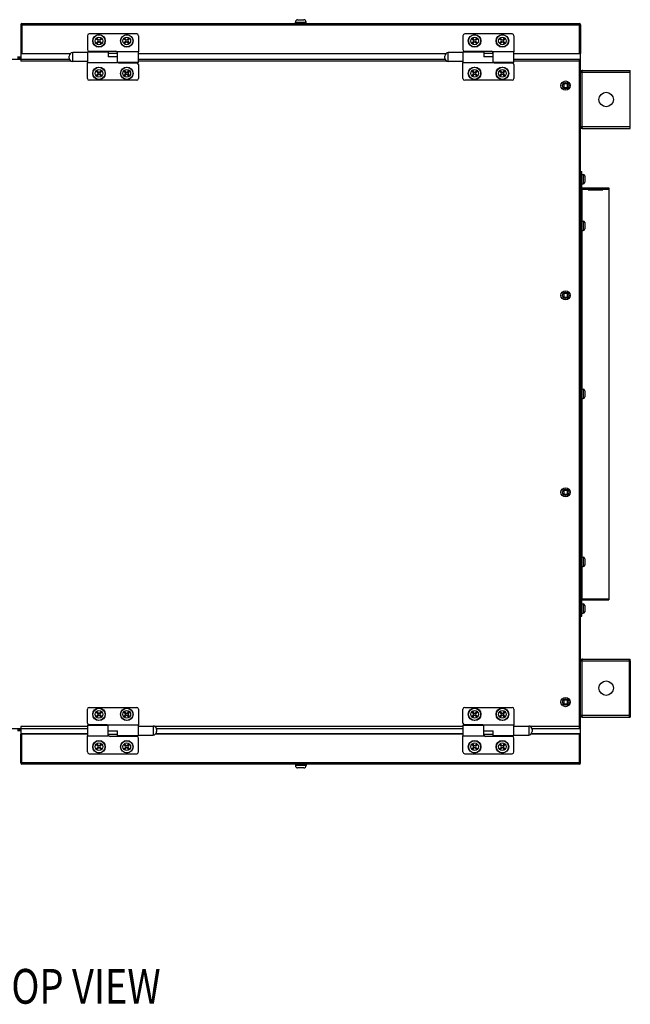
# Model space of a CAD drawing. Extents: x -2701 to 1620, y -1460 to 2036.
# Drawn here: x 51 to 578, y 641 to 1490 of the extents above; entities that cross this region are included whole.
import ezdxf

# ---------------------------------------------------------------- set-up
doc = ezdxf.new("R2010")
doc.units = 0
doc.header["$LTSCALE"] = 15.367
doc.layers.get('0').update_dxf_attribs({"linetype": 'CONTINUOUS'})
doc.layers.add('PANEL_TOP', color=7, linetype='CONTINUOUS')
doc.styles.get("Standard").update_dxf_attribs({"font": 'txt', "width": 0.8})

msp = doc.modelspace()

# ---------------------------------------------------------------- linework, layer by layer
at = {"color": 7, "linetype": 'CONTINUOUS'}
for p, q in [((53.22, 1461.16), (53.22, 1487.16)), ((53.22, 1487.16), (534.22, 1487.16)), ((289.1, 1487.16), (289.1, 1488.46)), ((289.1, 1488.46), (298.35, 1488.46)), ((291.1, 1490.46), (296.35, 1490.46)), ((298.35, 1487.16), (298.35, 1488.46)), ((534.22, 1461.16), (534.22, 1487.16)), ((52.22, 1486.16), (52.22, 1461.16)), ((52.22, 1486.16), (53.02, 1486.16)), ((53.02, 1486.16), (53.02, 1461.16)), ((53.22, 1486.16), (534.22, 1486.16)), ((535.22, 1486.16), (534.42, 1486.16)), ((534.42, 1486.16), (534.42, 1461.16)), ((535.22, 1486.16), (535.22, 1461.16)), ((109.72, 1476.66), (109.72, 1464.66)), ((152.22, 1478.16), (111.22, 1478.16)), ((117.62, 1473.76), (118.13, 1474.27)), ((118.67, 1472.7), (117.62, 1473.76)), ((117.62, 1470.57), (118.67, 1471.62)), ((118.13, 1470.06), (117.62, 1470.57)), ((118.13, 1474.27), (119.18, 1473.21)), ((119.18, 1471.12), (118.13, 1470.06)), ((120.26, 1473.21), (121.31, 1474.27)), ((121.31, 1470.06), (120.26, 1471.12)), ((121.82, 1473.76), (120.77, 1472.7)), ((120.77, 1471.62), (121.82, 1470.57)), ((121.31, 1474.27), (121.82, 1473.76)), ((121.82, 1470.57), (121.31, 1470.06)), ((141.62, 1473.76), (142.13, 1474.27)), ((142.67, 1472.7), (141.62, 1473.76)), ((141.62, 1470.57), (142.67, 1471.62)), ((142.13, 1470.06), (141.62, 1470.57)), ((142.13, 1474.27), (143.18, 1473.21)), ((143.18, 1471.12), (142.13, 1470.06)), ((144.26, 1473.21), (145.31, 1474.27)), ((145.31, 1470.06), (144.26, 1471.12)), ((145.82, 1473.76), (144.77, 1472.7)), ((144.77, 1471.62), (145.82, 1470.57)), ((145.31, 1474.27), (145.82, 1473.76)), ((145.82, 1470.57), (145.31, 1470.06)), ((153.72, 1476.66), (153.72, 1462.71)), ((433.72, 1476.66), (433.72, 1464.66)), ((476.22, 1478.16), (435.22, 1478.16)), ((441.62, 1473.76), (442.13, 1474.27)), ((442.67, 1472.7), (441.62, 1473.76)), ((441.62, 1470.57), (442.67, 1471.62)), ((442.13, 1470.06), (441.62, 1470.57)), ((442.13, 1474.27), (443.18, 1473.21)), ((443.18, 1471.12), (442.13, 1470.06)), ((444.26, 1473.21), (445.31, 1474.27)), ((445.31, 1470.06), (444.26, 1471.12)), ((445.82, 1473.76), (444.77, 1472.7)), ((444.77, 1471.62), (445.82, 1470.57)), ((445.31, 1474.27), (445.82, 1473.76)), ((445.82, 1470.57), (445.31, 1470.06)), ((465.62, 1473.76), (466.13, 1474.27)), ((466.67, 1472.7), (465.62, 1473.76)), ((465.62, 1470.57), (466.67, 1471.62)), ((466.13, 1470.06), (465.62, 1470.57)), ((466.13, 1474.27), (467.18, 1473.21)), ((467.18, 1471.12), (466.13, 1470.06)), ((468.26, 1473.21), (469.31, 1474.27)), ((469.31, 1470.06), (468.26, 1471.12)), ((469.82, 1473.76), (468.77, 1472.7)), ((468.77, 1471.62), (469.82, 1470.57)), ((469.31, 1474.27), (469.82, 1473.76)), ((469.82, 1470.57), (469.31, 1470.06)), ((477.72, 1476.66), (477.72, 1462.71)), ((97.05, 1454.29), (97.05, 1462.04)), ((109.72, 1462.04), (97.05, 1462.04)), ((109.72, 1462.76), (109.72, 1453.56)), ((109.72, 1462.76), (127.72, 1462.76)), ((111.22, 1463.16), (134.22, 1463.16)), ((127.72, 1462.76), (127.72, 1458.36)), ((135.72, 1453.56), (135.72, 1462.71)), ((153.72, 1462.71), (135.72, 1462.71)), ((153.72, 1453.61), (153.72, 1462.71)), ((421.05, 1454.29), (421.05, 1462.04)), ((433.72, 1462.04), (421.05, 1462.04)), ((433.72, 1462.76), (433.72, 1453.56)), ((433.72, 1462.76), (451.72, 1462.76)), ((435.22, 1463.16), (458.22, 1463.16)), ((451.72, 1462.76), (451.72, 1458.36)), ((459.72, 1453.56), (459.72, 1462.71)), ((477.72, 1462.71), (459.72, 1462.71)), ((477.72, 1453.61), (477.72, 1462.71)), ((49.42, 1458.37), (52.22, 1458.37)), ((53.02, 1461.16), (52.22, 1461.16)), ((52.22, 1460.96), (52.22, 1454.61)), ((94.71, 1460.96), (52.22, 1460.96)), ((95.68, 1454.61), (52.22, 1454.61)), ((53.22, 1461.16), (53.22, 1460.96)), ((53.22, 1461.16), (94.9, 1461.16)), ((93.97, 1457.37), (93.97, 1458.96)), ((109.72, 1454.29), (97.05, 1454.29)), ((109.72, 1439.66), (109.72, 1453.56)), ((109.72, 1453.56), (135.72, 1453.56)), ((135.72, 1461.16), (127.72, 1461.16)), ((135.72, 1458.36), (127.72, 1458.36)), ((153.72, 1453.61), (135.72, 1453.61)), ((137.22, 1453.16), (152.22, 1453.16)), ((153.72, 1461.16), (418.9, 1461.16)), ((418.71, 1460.96), (153.72, 1460.96)), ((419.68, 1454.61), (153.72, 1454.61)), ((417.97, 1457.37), (417.97, 1458.96)), ((433.72, 1454.29), (421.05, 1454.29)), ((433.72, 1439.66), (433.72, 1453.56)), ((433.72, 1453.56), (459.72, 1453.56)), ((459.72, 1461.16), (451.72, 1461.16)), ((459.72, 1458.36), (451.72, 1458.36)), ((477.72, 1453.61), (459.72, 1453.61)), ((461.22, 1453.16), (476.22, 1453.16)), ((477.72, 1461.16), (534.22, 1461.16)), ((535.22, 1460.96), (477.72, 1460.96)), ((535.22, 1454.61), (477.72, 1454.61)), ((534.22, 1461.16), (534.22, 1460.96)), ((534.42, 1461.16), (535.22, 1461.16)), ((535.22, 874.16), (535.22, 1460.96)), ((117.62, 1445.76), (118.13, 1446.27)), ((118.67, 1444.7), (117.62, 1445.76)), ((118.13, 1446.27), (119.18, 1445.21)), ((120.26, 1445.21), (121.31, 1446.27)), ((121.82, 1445.76), (120.77, 1444.7)), ((121.31, 1446.27), (121.82, 1445.76)), ((141.62, 1445.76), (142.13, 1446.27)), ((142.67, 1444.7), (141.62, 1445.76)), ((142.13, 1446.27), (143.18, 1445.21)), ((144.26, 1445.21), (145.31, 1446.27)), ((145.82, 1445.76), (144.77, 1444.7)), ((145.31, 1446.27), (145.82, 1445.76)), ((153.72, 1451.66), (153.72, 1439.66)), ((441.62, 1445.76), (442.13, 1446.27)), ((442.67, 1444.7), (441.62, 1445.76)), ((442.13, 1446.27), (443.18, 1445.21)), ((444.26, 1445.21), (445.31, 1446.27)), ((445.82, 1445.76), (444.77, 1444.7)), ((445.31, 1446.27), (445.82, 1445.76)), ((465.62, 1445.76), (466.13, 1446.27)), ((466.67, 1444.7), (465.62, 1445.76)), ((466.13, 1446.27), (467.18, 1445.21)), ((468.26, 1445.21), (469.31, 1446.27)), ((469.82, 1445.76), (468.77, 1444.7)), ((469.31, 1446.27), (469.82, 1445.76)), ((477.72, 1451.66), (477.72, 1439.66)), ((536.42, 1445.54), (535.22, 1445.54)), ((536.33, 1445.45), (535.63, 1446.15)), ((536.62, 1446.56), (578.05, 1446.56)), ((536.62, 1396.56), (536.62, 1446.56)), ((536.62, 1445.16), (578.05, 1445.16)), ((578.05, 1396.56), (578.05, 1446.56)), ((152.22, 1438.16), (111.22, 1438.16)), ((117.62, 1442.57), (118.67, 1443.62)), ((118.13, 1442.06), (117.62, 1442.57)), ((119.18, 1443.12), (118.13, 1442.06)), ((121.31, 1442.06), (120.26, 1443.12)), ((120.77, 1443.62), (121.82, 1442.57)), ((121.82, 1442.57), (121.31, 1442.06)), ((141.62, 1442.57), (142.67, 1443.62)), ((142.13, 1442.06), (141.62, 1442.57)), ((143.18, 1443.12), (142.13, 1442.06)), ((145.31, 1442.06), (144.26, 1443.12)), ((144.77, 1443.62), (145.82, 1442.57)), ((145.82, 1442.57), (145.31, 1442.06)), ((476.22, 1438.16), (435.22, 1438.16)), ((441.62, 1442.57), (442.67, 1443.62)), ((442.13, 1442.06), (441.62, 1442.57)), ((443.18, 1443.12), (442.13, 1442.06)), ((445.31, 1442.06), (444.26, 1443.12)), ((444.77, 1443.62), (445.82, 1442.57)), ((445.82, 1442.57), (445.31, 1442.06)), ((465.62, 1442.57), (466.67, 1443.62)), ((466.13, 1442.06), (465.62, 1442.57)), ((467.18, 1443.12), (466.13, 1442.06)), ((469.31, 1442.06), (468.26, 1443.12)), ((468.77, 1443.62), (469.82, 1442.57)), ((469.82, 1442.57), (469.31, 1442.06)), ((520.63, 1435.67), (520.12, 1435.16)), ((520.12, 1435.16), (520.7, 1434.58)), ((520.7, 1432.55), (520.12, 1431.97)), ((520.12, 1431.97), (520.63, 1431.46)), ((521.2, 1435.09), (520.63, 1435.67)), ((520.63, 1431.46), (521.2, 1432.04)), ((520.7, 1434.58), (520.7, 1432.55)), ((523.24, 1435.09), (521.2, 1435.09)), ((521.2, 1432.04), (523.24, 1432.04)), ((523.81, 1435.67), (523.24, 1435.09)), ((523.24, 1432.04), (523.81, 1431.46)), ((523.74, 1434.58), (524.32, 1435.16)), ((523.74, 1432.55), (523.74, 1434.58)), ((524.32, 1431.97), (523.74, 1432.55)), ((524.32, 1435.16), (523.81, 1435.67)), ((523.81, 1431.46), (524.32, 1431.97)), ((536.42, 1397.59), (535.22, 1397.59)), ((536.33, 1397.68), (535.63, 1396.97)), ((578.05, 1397.96), (536.62, 1397.96)), ((536.62, 1396.56), (578.05, 1396.56)), ((535.22, 1359.35), (536.23, 1359.35)), ((535.22, 1356.15), (536.23, 1356.15)), ((536.23, 1345.56), (536.23, 1359.35)), ((536.23, 1356.85), (537.42, 1356.85)), ((537.42, 1356.85), (537.42, 1348.85)), ((538.69, 1355.58), (538.69, 1350.12)), ((535.22, 1345.56), (536.23, 1345.56)), ((535.22, 1343.65), (536.43, 1343.65)), ((536.23, 1348.85), (537.42, 1348.85)), ((536.23, 990.76), (536.23, 1343.65)), ((536.43, 1345.36), (559.42, 1345.36)), ((536.43, 1316.56), (536.43, 1345.36)), ((536.43, 1344.15), (541.57, 1344.15)), ((541.57, 1345.36), (541.57, 1343.65)), ((554.27, 1344.35), (541.57, 1344.35)), ((541.57, 1343.65), (554.27, 1343.65)), ((554.27, 1345.36), (554.27, 1343.65)), ((554.27, 1344.15), (559.42, 1344.15)), ((559.42, 1345.36), (559.42, 989.76)), ((535.22, 1340.45), (536.23, 1340.45)), ((536.23, 1316.56), (537.42, 1316.56)), ((537.42, 1316.56), (537.42, 1308.56)), ((538.69, 1315.29), (538.69, 1309.83)), ((536.23, 1308.56), (537.42, 1308.56)), ((536.43, 1171.56), (536.43, 1308.56)), ((520.63, 1254.67), (520.12, 1254.16)), ((520.12, 1254.16), (520.7, 1253.58)), ((520.7, 1251.55), (520.12, 1250.97)), ((520.12, 1250.97), (520.63, 1250.46)), ((521.2, 1254.09), (520.63, 1254.67)), ((520.63, 1250.46), (521.2, 1251.04)), ((520.7, 1253.58), (520.7, 1251.55)), ((523.24, 1254.09), (521.2, 1254.09)), ((521.2, 1251.04), (523.24, 1251.04)), ((523.81, 1254.67), (523.24, 1254.09)), ((523.24, 1251.04), (523.81, 1250.46)), ((523.74, 1253.58), (524.32, 1254.16)), ((523.74, 1251.55), (523.74, 1253.58)), ((524.32, 1250.97), (523.74, 1251.55)), ((524.32, 1254.16), (523.81, 1254.67)), ((523.81, 1250.46), (524.32, 1250.97)), ((536.23, 1171.56), (537.42, 1171.56)), ((537.42, 1171.56), (537.42, 1163.56)), ((538.69, 1170.29), (538.69, 1164.83)), ((536.23, 1163.56), (537.42, 1163.56)), ((536.43, 1026.56), (536.43, 1163.56)), ((520.63, 1084.67), (520.12, 1084.16)), ((520.12, 1084.16), (520.7, 1083.58)), ((520.7, 1081.55), (520.12, 1080.97)), ((520.12, 1080.97), (520.63, 1080.46)), ((521.2, 1084.09), (520.63, 1084.67)), ((520.63, 1080.46), (521.2, 1081.04)), ((520.7, 1083.58), (520.7, 1081.55)), ((523.24, 1084.09), (521.2, 1084.09)), ((521.2, 1081.04), (523.24, 1081.04)), ((523.81, 1084.67), (523.24, 1084.09)), ((523.24, 1081.04), (523.81, 1080.46)), ((523.74, 1083.58), (524.32, 1084.16)), ((523.74, 1081.55), (523.74, 1083.58)), ((524.32, 1080.97), (523.74, 1081.55)), ((524.32, 1084.16), (523.81, 1084.67)), ((523.81, 1080.46), (524.32, 1080.97)), ((536.23, 1026.56), (537.42, 1026.56)), ((537.42, 1026.56), (537.42, 1018.56)), ((538.69, 1025.29), (538.69, 1019.83)), ((536.23, 1018.56), (537.42, 1018.56)), ((536.43, 989.76), (536.43, 1018.56)), ((535.22, 995.76), (536.23, 995.76)), ((535.22, 990.76), (536.43, 990.76)), ((535.22, 989.56), (536.23, 989.56)), ((536.23, 975.76), (536.23, 989.56)), ((536.23, 986.26), (537.42, 986.26)), ((536.43, 990.76), (559.42, 990.76)), ((536.43, 989.76), (559.42, 989.76)), ((537.42, 986.26), (537.42, 978.26)), ((535.22, 980.76), (536.23, 980.76)), ((536.23, 978.26), (537.42, 978.26)), ((538.69, 984.99), (538.69, 979.53)), ((535.22, 975.76), (536.23, 975.76)), ((536.42, 937.54), (535.22, 937.54)), ((536.33, 937.45), (535.63, 938.15)), ((536.62, 938.56), (578.05, 938.56)), ((536.62, 888.56), (536.62, 938.56)), ((536.62, 937.16), (577.22, 937.16)), ((577.22, 888.56), (577.22, 938.56)), ((578.05, 937.36), (577.22, 937.36)), ((578.05, 937.16), (577.22, 937.16)), ((578.05, 937.36), (578.05, 938.56)), ((578.05, 937.16), (578.05, 889.96)), ((520.63, 903.67), (520.12, 903.16)), ((520.12, 903.16), (520.7, 902.58)), ((521.2, 903.09), (520.63, 903.67)), ((520.7, 902.58), (520.7, 900.55)), ((523.24, 903.09), (521.2, 903.09)), ((523.81, 903.67), (523.24, 903.09)), ((523.74, 902.58), (524.32, 903.16)), ((523.74, 900.55), (523.74, 902.58)), ((524.32, 903.16), (523.81, 903.67)), ((109.72, 883.46), (109.72, 895.46)), ((111.22, 896.96), (152.22, 896.96)), ((117.62, 892.56), (118.13, 893.07)), ((118.67, 891.5), (117.62, 892.56)), ((118.13, 893.07), (119.18, 892.01)), ((120.26, 892.01), (121.31, 893.07)), ((121.82, 892.56), (120.77, 891.5)), ((121.31, 893.07), (121.82, 892.56)), ((141.62, 892.56), (142.13, 893.07)), ((142.67, 891.5), (141.62, 892.56)), ((142.13, 893.07), (143.18, 892.01)), ((144.26, 892.01), (145.31, 893.07)), ((145.82, 892.56), (144.77, 891.5)), ((145.31, 893.07), (145.82, 892.56)), ((153.72, 895.46), (153.72, 881.56)), ((433.72, 883.46), (433.72, 895.46)), ((435.22, 896.96), (476.22, 896.96)), ((441.62, 892.56), (442.13, 893.07)), ((442.67, 891.5), (441.62, 892.56)), ((442.13, 893.07), (443.18, 892.01)), ((444.26, 892.01), (445.31, 893.07)), ((445.82, 892.56), (444.77, 891.5)), ((445.31, 893.07), (445.82, 892.56)), ((465.62, 892.56), (466.13, 893.07)), ((466.67, 891.5), (465.62, 892.56)), ((466.13, 893.07), (467.18, 892.01)), ((468.26, 892.01), (469.31, 893.07)), ((469.82, 892.56), (468.77, 891.5)), ((469.31, 893.07), (469.82, 892.56)), ((477.72, 895.46), (477.72, 881.56)), ((520.7, 900.55), (520.12, 899.97)), ((520.12, 899.97), (520.63, 899.46)), ((520.63, 899.46), (521.2, 900.04)), ((521.2, 900.04), (523.24, 900.04)), ((523.24, 900.04), (523.81, 899.46)), ((524.32, 899.97), (523.74, 900.55)), ((523.81, 899.46), (524.32, 899.97)), ((117.62, 889.37), (118.67, 890.42)), ((118.13, 888.86), (117.62, 889.37)), ((119.18, 889.92), (118.13, 888.86)), ((121.31, 888.86), (120.26, 889.92)), ((120.77, 890.42), (121.82, 889.37)), ((121.82, 889.37), (121.31, 888.86)), ((141.62, 889.37), (142.67, 890.42)), ((142.13, 888.86), (141.62, 889.37)), ((143.18, 889.92), (142.13, 888.86)), ((145.31, 888.86), (144.26, 889.92)), ((144.77, 890.42), (145.82, 889.37)), ((145.82, 889.37), (145.31, 888.86)), ((441.62, 889.37), (442.67, 890.42)), ((442.13, 888.86), (441.62, 889.37)), ((443.18, 889.92), (442.13, 888.86)), ((445.31, 888.86), (444.26, 889.92)), ((444.77, 890.42), (445.82, 889.37)), ((445.82, 889.37), (445.31, 888.86)), ((465.62, 889.37), (466.67, 890.42)), ((466.13, 888.86), (465.62, 889.37)), ((467.18, 889.92), (466.13, 888.86)), ((469.31, 888.86), (468.26, 889.92)), ((468.77, 890.42), (469.82, 889.37)), ((469.82, 889.37), (469.31, 888.86)), ((536.42, 889.59), (535.22, 889.59)), ((536.33, 889.68), (535.63, 888.97)), ((577.22, 889.96), (536.62, 889.96)), ((536.62, 888.56), (578.05, 888.56)), ((577.22, 889.96), (578.05, 889.96)), ((577.22, 889.76), (578.05, 889.76)), ((578.05, 889.76), (578.05, 888.56)), ((52.22, 876.76), (49.42, 876.76)), ((109.72, 880.51), (52.22, 880.51)), ((52.22, 880.51), (52.22, 874.16)), ((109.72, 881.51), (127.72, 881.51)), ((109.72, 881.51), (109.72, 872.41)), ((126.22, 881.96), (111.22, 881.96)), ((153.72, 881.56), (127.72, 881.56)), ((127.72, 872.41), (127.72, 881.56)), ((127.72, 876.77), (135.72, 876.77)), ((135.72, 872.36), (135.72, 876.77)), ((153.72, 872.36), (153.72, 881.56)), ((153.72, 880.84), (166.39, 880.84)), ((166.39, 880.84), (166.39, 873.09)), ((433.72, 880.51), (167.77, 880.51)), ((169.47, 877.76), (169.47, 876.17)), ((433.72, 881.51), (451.72, 881.51)), ((433.72, 881.51), (433.72, 872.41)), ((450.22, 881.96), (435.22, 881.96)), ((477.72, 881.56), (451.72, 881.56)), ((451.72, 872.41), (451.72, 881.56)), ((451.72, 876.77), (459.72, 876.77)), ((459.72, 872.36), (459.72, 876.77)), ((477.72, 872.36), (477.72, 881.56)), ((477.72, 880.84), (490.39, 880.84)), ((490.39, 880.84), (490.39, 873.09)), ((535.22, 880.51), (491.77, 880.51)), ((493.47, 877.76), (493.47, 876.17)), ((109.72, 874.16), (52.22, 874.16)), ((53.02, 873.96), (52.22, 873.96)), ((52.22, 848.96), (52.22, 873.96)), ((53.02, 848.96), (53.02, 873.96)), ((53.22, 874.16), (53.22, 873.96)), ((109.72, 873.96), (53.22, 873.96)), ((53.22, 847.96), (53.22, 873.96)), ((109.72, 872.41), (127.72, 872.41)), ((109.72, 858.46), (109.72, 872.41)), ((127.72, 873.96), (135.72, 873.96)), ((152.22, 871.96), (129.22, 871.96)), ((153.72, 872.36), (135.72, 872.36)), ((153.72, 873.09), (166.39, 873.09)), ((153.72, 858.46), (153.72, 870.46)), ((433.72, 873.96), (168.54, 873.96)), ((433.72, 874.16), (168.73, 874.16)), ((433.72, 872.41), (451.72, 872.41)), ((433.72, 858.46), (433.72, 872.41)), ((451.72, 873.96), (459.72, 873.96)), ((476.22, 871.96), (453.22, 871.96)), ((477.72, 872.36), (459.72, 872.36)), ((477.72, 873.09), (490.39, 873.09)), ((477.72, 858.46), (477.72, 870.46)), ((534.22, 873.96), (492.54, 873.96)), ((535.22, 874.16), (492.73, 874.16)), ((534.22, 874.16), (534.22, 873.96)), ((534.22, 847.96), (534.22, 873.96)), ((534.42, 873.96), (535.22, 873.96)), ((534.42, 848.96), (534.42, 873.96)), ((535.22, 848.96), (535.22, 873.96)), ((117.62, 864.56), (118.13, 865.07)), ((118.67, 863.5), (117.62, 864.56)), ((117.62, 861.37), (118.67, 862.42)), ((118.13, 860.86), (117.62, 861.37)), ((118.13, 865.07), (119.18, 864.01)), ((119.18, 861.92), (118.13, 860.86)), ((120.26, 864.01), (121.31, 865.07)), ((121.31, 860.86), (120.26, 861.92)), ((121.82, 864.56), (120.77, 863.5)), ((120.77, 862.42), (121.82, 861.37)), ((121.31, 865.07), (121.82, 864.56)), ((121.82, 861.37), (121.31, 860.86)), ((141.62, 864.56), (142.13, 865.07)), ((142.67, 863.5), (141.62, 864.56)), ((141.62, 861.37), (142.67, 862.42)), ((142.13, 860.86), (141.62, 861.37)), ((142.13, 865.07), (143.18, 864.01)), ((143.18, 861.92), (142.13, 860.86)), ((144.26, 864.01), (145.31, 865.07)), ((145.31, 860.86), (144.26, 861.92)), ((145.82, 864.56), (144.77, 863.5)), ((144.77, 862.42), (145.82, 861.37)), ((145.31, 865.07), (145.82, 864.56)), ((145.82, 861.37), (145.31, 860.86)), ((441.62, 864.56), (442.13, 865.07)), ((442.67, 863.5), (441.62, 864.56)), ((441.62, 861.37), (442.67, 862.42)), ((442.13, 860.86), (441.62, 861.37)), ((442.13, 865.07), (443.18, 864.01)), ((443.18, 861.92), (442.13, 860.86)), ((444.26, 864.01), (445.31, 865.07)), ((445.31, 860.86), (444.26, 861.92)), ((445.82, 864.56), (444.77, 863.5)), ((444.77, 862.42), (445.82, 861.37)), ((445.31, 865.07), (445.82, 864.56)), ((445.82, 861.37), (445.31, 860.86)), ((465.62, 864.56), (466.13, 865.07)), ((466.67, 863.5), (465.62, 864.56)), ((465.62, 861.37), (466.67, 862.42)), ((466.13, 860.86), (465.62, 861.37)), ((466.13, 865.07), (467.18, 864.01)), ((467.18, 861.92), (466.13, 860.86)), ((468.26, 864.01), (469.31, 865.07)), ((469.31, 860.86), (468.26, 861.92)), ((469.82, 864.56), (468.77, 863.5)), ((468.77, 862.42), (469.82, 861.37)), ((469.31, 865.07), (469.82, 864.56)), ((469.82, 861.37), (469.31, 860.86)), ((111.22, 856.96), (152.22, 856.96)), ((435.22, 856.96), (476.22, 856.96)), ((52.22, 848.96), (53.02, 848.96)), ((534.22, 848.96), (53.22, 848.96)), ((534.22, 847.96), (53.22, 847.96)), ((289.1, 847.96), (289.1, 846.66)), ((298.35, 846.66), (289.1, 846.66)), ((296.35, 844.66), (291.1, 844.66)), ((298.35, 847.96), (298.35, 846.66)), ((535.22, 848.96), (534.42, 848.96))]:
    msp.add_line(p, q, dxfattribs=at)
for centre, radius in [((119.72, 1472.16), 5.41), ((119.72, 1472.16), 5.22), ((119.72, 1472.16), 3.3), ((143.72, 1472.16), 5.41), ((143.72, 1472.16), 5.22), ((143.72, 1472.16), 3.3), ((443.72, 1472.16), 5.41), ((443.72, 1472.16), 5.22), ((443.72, 1472.16), 3.3), ((467.72, 1472.16), 5.41), ((467.72, 1472.16), 5.22), ((467.72, 1472.16), 3.3), ((119.72, 1444.16), 5.41), ((119.72, 1444.16), 5.22), ((119.72, 1444.16), 3.3), ((143.72, 1444.16), 5.41), ((143.72, 1444.16), 5.22), ((143.72, 1444.16), 3.3), ((443.72, 1444.16), 5.41), ((443.72, 1444.16), 5.22), ((443.72, 1444.16), 3.3), ((467.72, 1444.16), 5.41), ((467.72, 1444.16), 5.22), ((467.72, 1444.16), 3.3), ((522.22, 1433.56), 4), ((522.22, 1433.56), 2.73), ((557.22, 1421.56), 6.25), ((522.22, 1252.56), 4), ((522.22, 1252.56), 2.73), ((522.22, 1082.56), 4), ((522.22, 1082.56), 2.73), ((557.22, 913.56), 6.25), ((522.22, 901.56), 4), ((522.22, 901.56), 2.73), ((119.72, 890.96), 5.41), ((119.72, 890.96), 5.22), ((119.72, 890.96), 3.3), ((143.72, 890.96), 5.41), ((143.72, 890.96), 5.22), ((143.72, 890.96), 3.3), ((443.72, 890.96), 5.41), ((443.72, 890.96), 5.22), ((443.72, 890.96), 3.3), ((467.72, 890.96), 5.41), ((467.72, 890.96), 5.22), ((467.72, 890.96), 3.3), ((119.72, 862.96), 5.41), ((119.72, 862.96), 5.22), ((143.72, 862.96), 5.41), ((143.72, 862.96), 5.22), ((443.72, 862.96), 5.41), ((443.72, 862.96), 5.22), ((467.72, 862.96), 5.41), ((467.72, 862.96), 5.22), ((119.72, 862.96), 3.3), ((143.72, 862.96), 3.3), ((443.72, 862.96), 3.3), ((467.72, 862.96), 3.3)]:
    msp.add_circle(centre, radius, dxfattribs=at)
for centre, radius, start, end in [((53.22, 1486.16), 1, 90, 180), ((291.1, 1488.46), 2, 90, 180), ((296.35, 1488.46), 2, 0, 90), ((534.22, 1486.16), 1, 0, 90), ((53.22, 1486.16), 0.2, 90, 180), ((534.22, 1486.16), 0.2, 0, 90), ((111.22, 1476.66), 1.5, 90, 180), ((118.13, 1472.16), 0.762, 315, 45), ((119.72, 1473.75), 0.762, 225, 315), ((119.72, 1470.58), 0.762, 45, 135), ((121.31, 1472.16), 0.762, 135, 225), ((142.13, 1472.16), 0.762, 315, 45), ((143.72, 1473.75), 0.762, 225, 315), ((143.72, 1470.58), 0.762, 45, 135), ((145.31, 1472.16), 0.762, 135, 225), ((152.22, 1476.66), 1.5, 0, 90), ((435.22, 1476.66), 1.5, 90, 180), ((442.13, 1472.16), 0.762, 315, 45), ((443.72, 1473.75), 0.762, 225, 315), ((443.72, 1470.58), 0.762, 45, 135), ((445.31, 1472.16), 0.762, 135, 225), ((466.13, 1472.16), 0.762, 315, 45), ((467.72, 1473.75), 0.762, 225, 315), ((467.72, 1470.58), 0.762, 45, 135), ((469.31, 1472.16), 0.762, 135, 225), ((476.22, 1476.66), 1.5, 0, 90), ((97.05, 1458.96), 3.08, 90, 180), ((111.22, 1464.66), 1.5, 180, 270), ((134.22, 1461.66), 1.5, 0, 90), ((421.05, 1458.96), 3.08, 90, 180), ((435.22, 1464.66), 1.5, 180, 270), ((458.22, 1461.66), 1.5, 0, 90), ((97.05, 1457.37), 3.08, 180, 270), ((137.22, 1454.66), 1.5, 224.45429, 270), ((152.22, 1451.66), 1.5, 0, 90), ((421.05, 1457.37), 3.08, 180, 270), ((461.22, 1454.66), 1.5, 224.45429, 270), ((476.22, 1451.66), 1.5, 0, 90), ((118.13, 1444.16), 0.762, 315, 45), ((119.72, 1445.75), 0.762, 225, 315), ((121.31, 1444.16), 0.762, 135, 225), ((142.13, 1444.16), 0.762, 315, 45), ((143.72, 1445.75), 0.762, 225, 315), ((145.31, 1444.16), 0.762, 135, 225), ((442.13, 1444.16), 0.762, 315, 45), ((443.72, 1445.75), 0.762, 225, 315), ((445.31, 1444.16), 0.762, 135, 225), ((466.13, 1444.16), 0.762, 315, 45), ((467.72, 1445.75), 0.762, 225, 315), ((469.31, 1444.16), 0.762, 135, 225), ((536.62, 1445.16), 1.4, 172.43295, 180), ((536.62, 1445.16), 1.4, 90, 164.53357), ((544.33, 1422.37), 24.41, 108.86075, 109.31551), ((559.26, 1378.69), 70.58, 108.71215, 108.86578), ((111.22, 1439.66), 1.5, 180, 270), ((119.72, 1442.58), 0.762, 45, 135), ((143.72, 1442.58), 0.762, 45, 135), ((152.22, 1439.66), 1.5, 270, 0), ((435.22, 1439.66), 1.5, 180, 270), ((443.72, 1442.58), 0.762, 45, 135), ((467.72, 1442.58), 0.762, 45, 135), ((476.22, 1439.66), 1.5, 270, 0), ((536.62, 1397.96), 1.4, 180, 187.56705), ((536.62, 1397.96), 1.4, 195.46643, 270), ((537.86, 1402.8), 5.32, 246.90117, 248.67117), ((538.86, 1405.37), 8.09, 248.66107, 249.90571), ((557.12, 1458.14), 63.92, 251.10403, 251.29355), ((537.42, 1355.58), 1.27, 0, 90), ((536.43, 1345.56), 1.21, 180, 270), ((536.43, 1345.56), 0.2, 180, 270), ((537.42, 1350.12), 1.27, 270, 0), ((537.42, 1315.29), 1.27, 0, 90), ((537.42, 1309.83), 1.27, 270, 0), ((537.42, 1170.29), 1.27, 0, 90), ((537.42, 1164.83), 1.27, 270, 0), ((537.42, 1025.29), 1.27, 0, 90), ((537.42, 1019.83), 1.27, 270, 0), ((536.43, 989.56), 1.21, 98.97059, 180), ((536.43, 989.56), 0.2, 90, 180), ((537.42, 984.99), 1.27, 0, 90), ((537.42, 979.53), 1.27, 270, 0), ((536.62, 937.16), 1.4, 172.43295, 180), ((536.62, 937.16), 1.4, 90, 164.53357), ((544.33, 914.37), 24.41, 108.86075, 109.31551), ((559.26, 870.69), 70.58, 108.71215, 108.86578), ((111.22, 895.46), 1.5, 90, 180), ((152.22, 895.46), 1.5, 0, 90), ((435.22, 895.46), 1.5, 90, 180), ((476.22, 895.46), 1.5, 0, 90), ((118.13, 890.96), 0.762, 315, 45), ((119.72, 892.55), 0.762, 225, 315), ((119.72, 889.38), 0.762, 45, 135), ((121.31, 890.96), 0.762, 135, 225), ((142.13, 890.96), 0.762, 315, 45), ((143.72, 892.55), 0.762, 225, 315), ((143.72, 889.38), 0.762, 45, 135), ((145.31, 890.96), 0.762, 135, 225), ((442.13, 890.96), 0.762, 315, 45), ((443.72, 892.55), 0.762, 225, 315), ((443.72, 889.38), 0.762, 45, 135), ((445.31, 890.96), 0.762, 135, 225), ((466.13, 890.96), 0.762, 315, 45), ((467.72, 892.55), 0.762, 225, 315), ((467.72, 889.38), 0.762, 45, 135), ((469.31, 890.96), 0.762, 135, 225), ((536.62, 889.96), 1.4, 180, 187.56705), ((536.62, 889.96), 1.4, 195.46643, 270), ((537.86, 894.8), 5.32, 246.90117, 248.67117), ((538.86, 897.37), 8.09, 248.66107, 249.90571), ((557.12, 950.14), 63.92, 251.10403, 251.29355), ((111.22, 883.46), 1.5, 180, 270), ((126.22, 880.46), 1.5, 44.45429, 90), ((166.39, 877.76), 3.08, 0, 90), ((166.39, 876.17), 3.08, 270, 0), ((435.22, 883.46), 1.5, 180, 270), ((450.22, 880.46), 1.5, 44.45429, 90), ((490.39, 877.76), 3.08, 0, 90), ((490.39, 876.17), 3.08, 270, 0), ((129.22, 873.46), 1.5, 180, 270), ((152.22, 870.46), 1.5, 0, 90), ((453.22, 873.46), 1.5, 180, 270), ((476.22, 870.46), 1.5, 0, 90), ((111.22, 858.46), 1.5, 180, 270), ((118.13, 862.96), 0.762, 315, 45), ((119.72, 864.55), 0.762, 225, 315), ((119.72, 861.38), 0.762, 45, 135), ((121.31, 862.96), 0.762, 135, 225), ((142.13, 862.96), 0.762, 315, 45), ((143.72, 864.55), 0.762, 225, 315), ((143.72, 861.38), 0.762, 45, 135), ((145.31, 862.96), 0.762, 135, 225), ((152.22, 858.46), 1.5, 270, 0), ((435.22, 858.46), 1.5, 180, 270), ((442.13, 862.96), 0.762, 315, 45), ((443.72, 864.55), 0.762, 225, 315), ((443.72, 861.38), 0.762, 45, 135), ((445.31, 862.96), 0.762, 135, 225), ((466.13, 862.96), 0.762, 315, 45), ((467.72, 864.55), 0.762, 225, 315), ((467.72, 861.38), 0.762, 45, 135), ((469.31, 862.96), 0.762, 135, 225), ((476.22, 858.46), 1.5, 270, 0), ((53.22, 848.96), 1, 180, 270), ((53.22, 848.96), 0.2, 180, 270), ((291.1, 846.66), 2, 180, 270), ((296.35, 846.66), 2, 270, 0), ((534.22, 848.96), 1, 270, 0), ((534.22, 848.96), 0.2, 270, 0)]:
    msp.add_arc(centre, radius, start, end, dxfattribs=at)
for points in [[(535.22, 1445.54), (535.22, 1445.5), (535.23, 1445.47), (535.25, 1445.44)], [(535.51, 1445.23), (535.55, 1445.2), (535.59, 1445.18), (535.63, 1445.16)], [(535.63, 1445.16), (535.68, 1445.19), (535.72, 1445.21), (535.77, 1445.23)], [(536.68, 1446.27), (536.66, 1446.23), (536.64, 1446.19), (536.62, 1446.15)], [(535.23, 1397.65), (535.22, 1397.63), (535.22, 1397.61), (535.22, 1397.59)], [(535.25, 1397.69), (535.24, 1397.67), (535.24, 1397.66), (535.23, 1397.65)], [(535.77, 1397.9), (535.72, 1397.92), (535.68, 1397.94), (535.63, 1397.96)], [(536.68, 1396.85), (536.66, 1396.89), (536.64, 1396.93), (536.62, 1396.97)], [(535.22, 937.54), (535.22, 937.5), (535.23, 937.47), (535.25, 937.44)], [(535.51, 937.23), (535.55, 937.2), (535.59, 937.18), (535.63, 937.16)], [(535.63, 937.16), (535.68, 937.19), (535.72, 937.21), (535.77, 937.23)], [(536.68, 938.27), (536.66, 938.23), (536.64, 938.19), (536.62, 938.15)], [(535.23, 889.65), (535.22, 889.63), (535.22, 889.61), (535.22, 889.59)], [(535.25, 889.69), (535.24, 889.67), (535.24, 889.66), (535.23, 889.65)], [(535.77, 889.9), (535.72, 889.92), (535.68, 889.94), (535.63, 889.96)], [(536.68, 888.85), (536.66, 888.89), (536.64, 888.93), (536.62, 888.97)]]:
    msp.add_open_spline(points, degree=3, dxfattribs=at)
for points, knots in [([(535.25, 1445.44), (535.27, 1445.4), (535.36, 1445.32), (535.45, 1445.26), (535.51, 1445.23)], [0, 0, 0, 0, 0.426527, 1, 1, 1, 1]), ([(535.77, 1445.23), (535.81, 1445.24), (535.97, 1445.31), (536.13, 1445.37), (536.26, 1445.41)], [0, 0, 0, 0, 0.23322, 1, 1, 1, 1]), ([(536.99, 1446.56), (536.94, 1446.56), (536.8, 1446.48), (536.73, 1446.35), (536.68, 1446.27)], [0, 0, 0, 0, 0.393667, 1, 1, 1, 1]), ([(535.63, 1397.96), (535.55, 1397.92), (535.41, 1397.85), (535.28, 1397.74), (535.25, 1397.69)], [0, 0, 0, 0, 0.588165, 1, 1, 1, 1]), ([(536.42, 1397.66), (536.39, 1397.67), (536.28, 1397.71), (536.17, 1397.75), (536.08, 1397.78)], [0, 0, 0, 0, 0.255399, 1, 1, 1, 1]), ([(536.99, 1396.56), (536.94, 1396.56), (536.8, 1396.65), (536.73, 1396.78), (536.68, 1396.85)], [0, 0, 0, 0, 0.393667, 1, 1, 1, 1]), ([(535.25, 937.44), (535.27, 937.4), (535.36, 937.32), (535.45, 937.26), (535.51, 937.23)], [0, 0, 0, 0, 0.426527, 1, 1, 1, 1]), ([(535.77, 937.23), (535.81, 937.24), (535.97, 937.31), (536.13, 937.37), (536.26, 937.41)], [0, 0, 0, 0, 0.23322, 1, 1, 1, 1]), ([(536.99, 938.56), (536.94, 938.56), (536.8, 938.48), (536.73, 938.35), (536.68, 938.27)], [0, 0, 0, 0, 0.393667, 1, 1, 1, 1]), ([(535.63, 889.96), (535.55, 889.92), (535.41, 889.85), (535.28, 889.74), (535.25, 889.69)], [0, 0, 0, 0, 0.588165, 1, 1, 1, 1]), ([(536.42, 889.66), (536.39, 889.67), (536.28, 889.71), (536.17, 889.75), (536.08, 889.78)], [0, 0, 0, 0, 0.255399, 1, 1, 1, 1]), ([(536.99, 888.56), (536.94, 888.56), (536.8, 888.65), (536.73, 888.78), (536.68, 888.85)], [0, 0, 0, 0, 0.393667, 1, 1, 1, 1])]:
    msp.add_open_spline(points, degree=3, knots=knots, dxfattribs=at)
at = {"layer": 'PANEL_TOP', "color": 7, "linetype": 'CONTINUOUS'}
for p, q in [((-289.58, 1456.36), (94.14, 1456.36)), ((49.42, 1457.36), (52.22, 1457.36)), ((153.72, 1456.36), (418.14, 1456.36)), ((477.72, 1456.36), (534.22, 1456.36)), ((534.22, 878.56), (534.22, 1456.56)), ((-289.58, 878.76), (109.72, 878.76)), ((49.42, 877.76), (52.22, 877.76)), ((169.3, 878.76), (433.72, 878.76)), ((493.3, 878.76), (534.22, 878.76))]:
    msp.add_line(p, q, dxfattribs=at)

# ---------------------------------------------------------------- texts
at = {"width": 0.8}
msp.add_text('TOP VIEW', height=30, dxfattribs=at).set_placement((24.49, 641.22))

doc.saveas('drawing.dxf')
